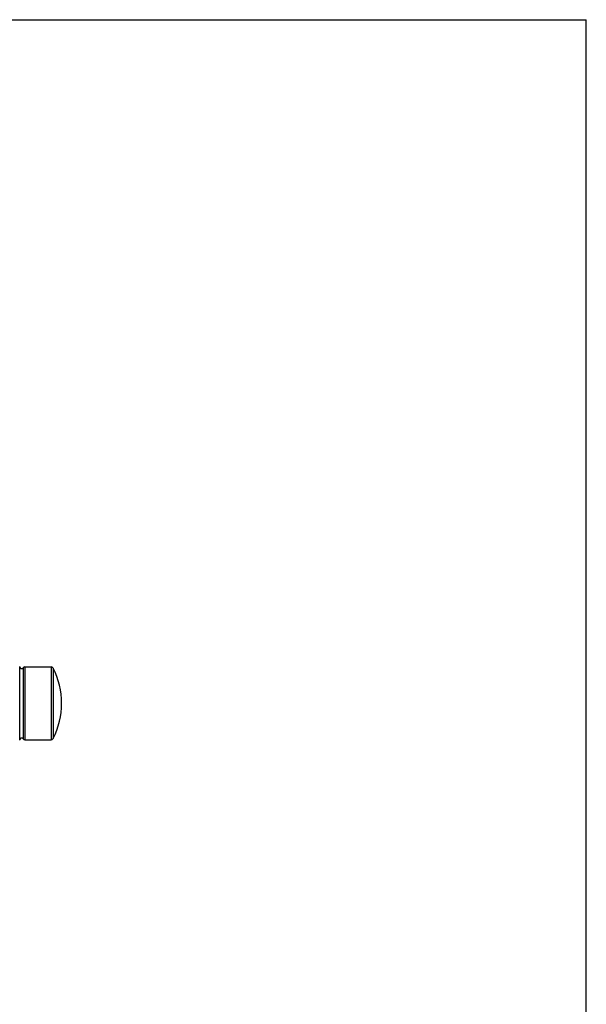
# Model space of a CAD drawing. Units: inches. Extents: x 0 to 11, y 0 to 8.5.
# Drawn here: x 8.6 to 11, y 4.2 to 8.5 of the extents above; entities that cross this region are included whole.
import ezdxf

# ---------------------------------------------------------------- set-up
doc = ezdxf.new("R2010")
doc.units = ezdxf.units.IN
doc.header["$LTSCALE"] = 0.605
doc.header["$MEASUREMENT"] = 0
doc.layers.get('0').update_dxf_attribs({"linetype": 'CONTINUOUS'})

msp = doc.modelspace()

# ---------------------------------------------------------------- linework, layer by layer
at = {"color": 7, "linetype": 'CONTINUOUS'}
for p, q in [((0, 8.5), (11, 8.5)), ((11, 0), (11, 8.5)), ((8.5559, 5.3917), (8.5559, 5.7067)), ((8.57, 5.7024), (8.57, 5.3961)), ((8.5783, 5.7067), (8.6907, 5.7067)), ((8.5783, 5.7067), (8.5783, 5.3917)), ((8.6907, 5.7067), (8.6907, 5.3917)), ((8.6996, 5.7013), (8.6996, 5.3972)), ((8.5783, 5.3917), (8.6907, 5.3917))]:
    msp.add_line(p, q, dxfattribs=at)
for centre, radius, start, end in [((8.5459, 5.7067), 0.01, 0, 7.5), ((8.5636, 5.7067), 0.00775, 180, 325.7101), ((8.5783, 5.6967), 0.01, 90, 145.7101), ((8.6907, 5.6967), 0.01, 26.9907, 90), ((8.4011, 5.5492), 0.335, 333.0093, 26.9907), ((8.5636, 5.3917), 0.00775, 34.2899, 180), ((8.5459, 5.3917), 0.01, 352.5, 360), ((8.5783, 5.4017), 0.01, 214.2899, 270), ((8.6907, 5.4017), 0.01, 270, 333.0093)]:
    msp.add_arc(centre, radius, start, end, dxfattribs=at)

doc.saveas('drawing.dxf')
